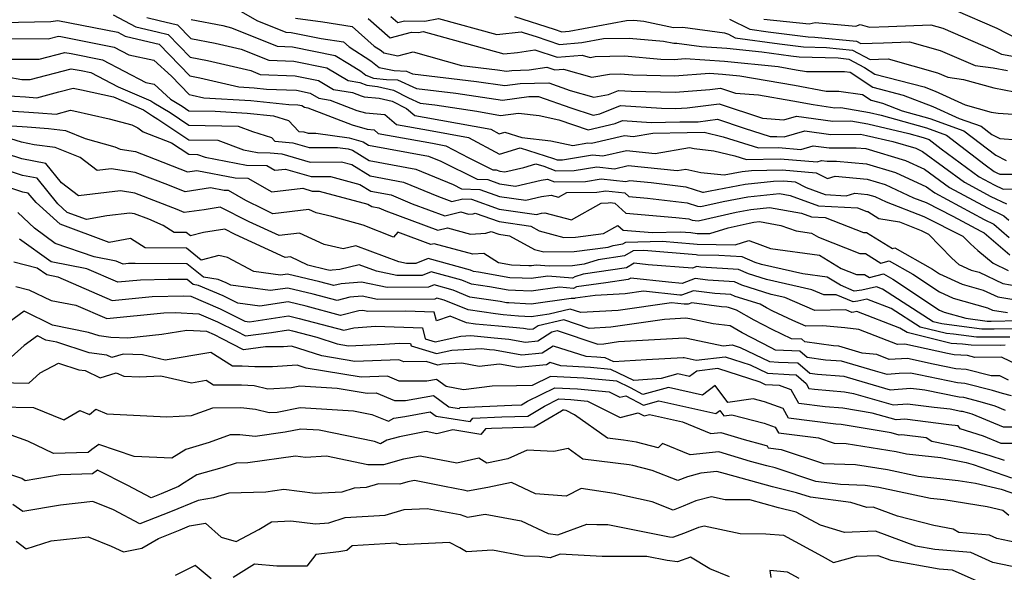
# Model space of a CAD drawing. Extents: x 2007604 to 2015806, y 2839817 to 2846625.
# Drawn here: x 2009938 to 2010140, y 2842161 to 2842274 of the extents above; entities that cross this region are included whole.
import ezdxf

# ---------------------------------------------------------------- set-up
doc = ezdxf.new("R2010")
doc.units = 0

msp = doc.modelspace()

# ---------------------------------------------------------------- linework, layer by layer
at = {"layer": 'Unknown_Line_Type', "color": 0}
for points in [[(2009957.37, 2842275.27, 1930), (2009962.06, 2842272.79, 1930), (2009966.39, 2842271.75, 1930), (2009968.7, 2842271.22, 1930), (2009973.2, 2842266.59, 1930), (2009976.76, 2842265.91, 1930), (2009985.61, 2842263.81, 1930), (2009987.55, 2842263.02, 1930), (2009994.75, 2842262.75, 1930), (2009999.52, 2842261.79, 1930), (2010002.63, 2842259.94, 1930), (2010006.55, 2842259.3, 1930), (2010008.31, 2842258.61, 1930), (2010008.91, 2842258.44, 1930), (2010012.03, 2842258.18, 1930), (2010014.67, 2842257.56, 1930), (2010017.59, 2842256.06, 1930), (2010019.35, 2842254.58, 1930), (2010021.27, 2842254.23, 1930), (2010034.93, 2842251.76, 1930), (2010036.64, 2842250.84, 1930), (2010037.78, 2842251.2, 1930), (2010041.32, 2842250.06, 1930), (2010047.28, 2842249.4, 1930), (2010051.74, 2842248.44, 1930), (2010054.86, 2842248.97, 1930), (2010055.57, 2842248.89, 1930), (2010062.41, 2842250.49, 1930), (2010064.19, 2842250.31, 1930), (2010068.2, 2842250.99, 1930), (2010075.23, 2842251.12, 1930), (2010078.71, 2842251.17, 1930), (2010082.66, 2842250.23, 1930), (2010089.87, 2842247.93, 1930), (2010094.02, 2842248.02, 1930), (2010098.57, 2842247.64, 1930), (2010101.15, 2842248.4, 1930), (2010104.38, 2842247.95, 1930), (2010109.96, 2842247.97, 1930), (2010111.96, 2842247.79, 1930), (2010120.1, 2842245.38, 1930), (2010124, 2842243.58, 1930), (2010129.14, 2842239.81, 1930), (2010136.93, 2842235.61, 1930), (2010140.25, 2842234.01, 1930), (2010141.27, 2842233.14, 1930)], [(2009964.26, 2842274.69, 1928), (2009966.83, 2842274.07, 1928), (2009970.61, 2842273.21, 1928), (2009973.31, 2842270.43, 1928), (2009978.33, 2842269.47, 1928), (2009983.64, 2842268.22, 1928), (2009989.31, 2842265.92, 1928), (2009994.49, 2842265.72, 1928), (2010001.23, 2842264.36, 1928), (2010005.61, 2842261.75, 1928), (2010008.02, 2842261.36, 1928), (2010009.46, 2842260.8, 1928), (2010011.65, 2842260.57, 1928), (2010014.91, 2842259.82, 1928), (2010018.05, 2842258.2, 1928), (2010020.45, 2842257.11, 1928), (2010023.43, 2842256.75, 1928), (2010032.02, 2842255.46, 1928), (2010036.92, 2842254.59, 1928), (2010040.62, 2842255.06, 1928), (2010044.83, 2842254.59, 1928), (2010048.89, 2842253.72, 1928), (2010054.92, 2842251.68, 1928), (2010060.47, 2842252.96, 1928), (2010062, 2842253.58, 1928), (2010067.88, 2842253.16, 1928), (2010073.74, 2842253.27, 1928), (2010077.5, 2842253.32, 1928), (2010081.46, 2842253.81, 1928), (2010086.98, 2842251.97, 1928), (2010092.28, 2842250.28, 1928), (2010093.67, 2842250.31, 1928), (2010095.18, 2842250.19, 1928), (2010099.44, 2842251.44, 1928), (2010104.78, 2842250.7, 1928), (2010110.85, 2842250.73, 1928), (2010112.06, 2842250.51, 1928), (2010117.47, 2842249.27, 1928), (2010122.2, 2842247.87, 1928), (2010123.59, 2842247.23, 1928), (2010132.19, 2842240.92, 1928), (2010137.62, 2842237.99, 1928), (2010140.84, 2842236.44, 1928)], [(2009982.73, 2842276.47, 1924), (2009986.88, 2842274.11, 1924), (2009992.82, 2842271.71, 1924), (2009993.96, 2842271.66, 1924), (2010000.09, 2842270.43, 1924), (2010004.66, 2842269.72, 1924), (2010005.85, 2842268.66, 1924), (2010010.31, 2842265.8, 1924), (2010011.97, 2842264.48, 1924), (2010015.06, 2842263.81, 1924), (2010017.63, 2842263.71, 1924), (2010018.86, 2842263.15, 1924), (2010032.01, 2842261.58, 1924), (2010037.77, 2842260.72, 1924), (2010040.98, 2842261.17, 1924), (2010046.84, 2842261.29, 1924), (2010051.21, 2842259.76, 1924), (2010056.05, 2842258.35, 1924), (2010059.06, 2842258.92, 1924), (2010061.14, 2842259.75, 1924), (2010063.74, 2842259.57, 1924), (2010072.8, 2842259.38, 1924), (2010079.88, 2842259.91, 1924), (2010082.11, 2842260.19, 1924), (2010085.15, 2842259.18, 1924), (2010089.88, 2842258.83, 1924), (2010096.97, 2842257.6, 1924), (2010101.1, 2842256.83, 1924), (2010105.58, 2842256.2, 1924), (2010106.83, 2842256.21, 1924), (2010112.66, 2842255.19, 1924), (2010115.07, 2842254.63, 1924), (2010124.39, 2842252.04, 1924), (2010128.51, 2842250.55, 1924), (2010136.46, 2842244.47, 1924), (2010138.28, 2842243.13, 1924), (2010139, 2842242.74, 1924), (2010139.43, 2842242.54, 1924), (2010148.04, 2842242.58, 1924)], [(2010014.4, 2842274.92, 1918), (2010015.82, 2842273.66, 1918), (2010017.22, 2842274.02, 1918), (2010021.38, 2842273.98, 1918), (2010024.2, 2842274.54, 1918), (2010036.16, 2842271.2, 1918), (2010041.13, 2842271.77, 1918), (2010041.76, 2842271.58, 1918), (2010044.23, 2842270.79, 1918), (2010049.02, 2842269.18, 1918), (2010053.62, 2842269.55, 1918), (2010058.04, 2842270.38, 1918), (2010063.36, 2842270.47, 1918), (2010070.37, 2842269.87, 1918), (2010072.49, 2842269.41, 1918), (2010073.14, 2842269.45, 1918), (2010078.22, 2842268.73, 1918), (2010083.38, 2842268.39, 1918), (2010090.57, 2842267.66, 1918), (2010096.55, 2842266.82, 1918), (2010098.23, 2842266.61, 1918), (2010106.26, 2842266.41, 1918), (2010108.43, 2842266.19, 1918), (2010111.69, 2842264.44, 1918), (2010113.78, 2842263.06, 1918), (2010123.91, 2842260.45, 1918), (2010126.16, 2842259.59, 1918), (2010132.33, 2842256.79, 1918), (2010137.66, 2842255.3, 1918), (2010139.08, 2842255.04, 1918), (2010144.26, 2842254.7, 1918)], [(2010039.79, 2842274.92, 1916), (2010047.94, 2842272.31, 1916), (2010049.5, 2842271.79, 1916), (2010051.01, 2842271.91, 1916), (2010062.78, 2842274.1, 1916), (2010064.32, 2842274.13, 1916), (2010066.33, 2842273.95, 1916), (2010072.45, 2842272.63, 1916), (2010074.33, 2842272.75, 1916), (2010082.94, 2842271.54, 1916), (2010083.71, 2842271.27, 1916), (2010085.11, 2842270.57, 1916), (2010094.21, 2842269.3, 1916), (2010099.16, 2842268.67, 1916), (2010103.85, 2842268.55, 1916), (2010109.22, 2842268.02, 1916), (2010112.8, 2842266.1, 1916), (2010114.56, 2842266.14, 1916), (2010116.55, 2842266.22, 1916), (2010126.65, 2842263.33, 1916), (2010128.75, 2842262.43, 1916), (2010131.99, 2842262.01, 1916), (2010138.22, 2842260.27, 1916), (2010142.49, 2842259.48, 1916)], [(2010130.27, 2842276.22, 1910), (2010138.83, 2842272.51, 1910), (2010144.96, 2842269.39, 1910)], [(2009934.57, 2842273.68, 1932), (2009944.58, 2842273.9, 1932), (2009946.03, 2842274.09, 1932), (2009958.32, 2842271.71, 1932), (2009959.87, 2842270.89, 1932), (2009965.95, 2842269.42, 1932), (2009966.79, 2842269.23, 1932), (2009973.1, 2842262.74, 1932), (2009975.19, 2842262.34, 1932), (2009983.19, 2842260.45, 1932), (2009986.31, 2842260.28, 1932), (2009988.84, 2842260.01, 1932), (2009995.01, 2842259.77, 1932), (2009997.82, 2842259.21, 1932), (2009999.64, 2842258.12, 1932), (2010001.95, 2842257.75, 1932), (2010007.39, 2842255.64, 1932), (2010009.22, 2842255.11, 1932), (2010013.18, 2842254.77, 1932), (2010015.57, 2842252.76, 1932), (2010022.11, 2842251.56, 1932), (2010030.32, 2842250.08, 1932), (2010036.74, 2842246.63, 1932), (2010040.97, 2842247.95, 1932), (2010047.83, 2842245.76, 1932), (2010048.56, 2842245.47, 1932), (2010049.68, 2842245.49, 1932), (2010055.78, 2842246.52, 1932), (2010057.94, 2842246.28, 1932), (2010062.77, 2842247.41, 1932), (2010068.7, 2842246.81, 1932), (2010075.75, 2842248.01, 1932), (2010076.67, 2842247.8, 1932), (2010080.75, 2842247.36, 1932), (2010085.03, 2842246.34, 1932), (2010087.45, 2842245.57, 1932), (2010094.37, 2842245.73, 1932), (2010101.96, 2842245.09, 1932), (2010102.86, 2842245.36, 1932), (2010103.98, 2842245.2, 1932), (2010105.93, 2842245.21, 1932), (2010112.07, 2842244.66, 1932), (2010118, 2842242.9, 1932), (2010124.42, 2842239.94, 1932), (2010126.1, 2842238.71, 1932), (2010136.25, 2842233.23, 1932), (2010138.25, 2842232.26, 1932), (2010141.39, 2842229.58, 1932)], [(2009973.41, 2842274.28, 1926), (2009979.9, 2842273.04, 1926), (2009981.66, 2842272.62, 1926), (2009991.06, 2842268.81, 1926), (2009994.22, 2842268.69, 1926), (2010002.93, 2842266.94, 1926), (2010005.91, 2842265.16, 1926), (2010008.2, 2842263.7, 1926), (2010009.23, 2842262.88, 1926), (2010010.8, 2842262.27, 1926), (2010013.52, 2842261.98, 1926), (2010015.77, 2842261.9, 1926), (2010019.66, 2842260.13, 1926), (2010027.72, 2842259.17, 1926), (2010037.35, 2842257.72, 1926), (2010042.74, 2842258.48, 1926), (2010044.74, 2842258.52, 1926), (2010051.34, 2842256.2, 1926), (2010055.95, 2842254.65, 1926), (2010057.34, 2842254.97, 1926), (2010061.57, 2842256.67, 1926), (2010069.95, 2842256.07, 1926), (2010072.91, 2842256.01, 1926), (2010075.23, 2842256.19, 1926), (2010081.79, 2842257, 1926), (2010090.71, 2842254.03, 1926), (2010095.11, 2842253.71, 1926), (2010097.73, 2842254.49, 1926), (2010105.18, 2842253.45, 1926), (2010108.84, 2842253.47, 1926), (2010112.36, 2842252.85, 1926), (2010120.79, 2842250.91, 1926), (2010123.68, 2842250.1, 1926), (2010124.96, 2842249.64, 1926), (2010127.42, 2842247.75, 1926), (2010135.24, 2842242.03, 1926), (2010138.31, 2842240.37, 1926), (2010140.13, 2842239.49, 1926), (2010145.33, 2842239.52, 1926)], [(2009994.81, 2842274.55, 1922), (2010000.4, 2842273.81, 1922), (2010006.42, 2842272.87, 1922), (2010010.98, 2842268.84, 1922), (2010012.43, 2842267.91, 1922), (2010012.96, 2842267.48, 1922), (2010015.83, 2842266.85, 1922), (2010018.96, 2842267.66, 1922), (2010028.92, 2842264.88, 1922), (2010036.3, 2842264, 1922), (2010038.18, 2842263.72, 1922), (2010039.23, 2842263.86, 1922), (2010042.78, 2842263.94, 1922), (2010046.44, 2842264.51, 1922), (2010048.05, 2842263.97, 1922), (2010049.87, 2842264.12, 1922), (2010055.69, 2842262.43, 1922), (2010059.32, 2842263.11, 1922), (2010061.46, 2842263.15, 1922), (2010064.09, 2842262.93, 1922), (2010072.68, 2842262.75, 1922), (2010079.86, 2842263.29, 1922), (2010082.49, 2842263.11, 1922), (2010086.09, 2842262.75, 1922), (2010097.28, 2842260.8, 1922), (2010103.81, 2842259.57, 1922), (2010106.36, 2842259.59, 1922), (2010111.25, 2842258.88, 1922), (2010113.01, 2842257.72, 1922), (2010115.35, 2842257.12, 1922), (2010119.42, 2842255.56, 1922), (2010125.11, 2842253.97, 1922), (2010132.06, 2842251.46, 1922), (2010138.63, 2842246.43, 1922), (2010140.77, 2842245.35, 1922)], [(2010009.77, 2842274.51, 1920), (2010014.25, 2842270.54, 1920), (2010018.65, 2842271.67, 1920), (2010020.07, 2842271.66, 1920), (2010021.03, 2842271.85, 1920), (2010037.63, 2842267.22, 1920), (2010040.4, 2842267.54, 1920), (2010043.99, 2842268.1, 1920), (2010048.53, 2842266.58, 1920), (2010053.67, 2842266.99, 1920), (2010055.33, 2842266.51, 1920), (2010056.37, 2842266.7, 1920), (2010062.41, 2842266.81, 1920), (2010069.82, 2842266.17, 1920), (2010072.56, 2842266.12, 1920), (2010074.86, 2842266.29, 1920), (2010082.94, 2842265.75, 1920), (2010093.94, 2842264.63, 1920), (2010097.6, 2842264, 1920), (2010099.73, 2842263.6, 1920), (2010107.53, 2842263.65, 1920), (2010108.71, 2842263.48, 1920), (2010113.4, 2842260.39, 1920), (2010119.63, 2842258.79, 1920), (2010125.7, 2842256.45, 1920), (2010131.13, 2842253.99, 1920), (2010135.61, 2842252.37, 1920), (2010137.8, 2842250.69, 1920), (2010139.48, 2842249.84, 1920), (2010143.09, 2842249.6, 1920)], [(2010083.92, 2842274.38, 1914), (2010088.13, 2842272.3, 1914), (2010091.88, 2842271.78, 1914), (2010100.08, 2842270.73, 1914), (2010101.44, 2842270.69, 1914), (2010110, 2842269.86, 1914), (2010110.88, 2842269.38, 1914), (2010115.59, 2842269.49, 1914), (2010120.92, 2842269.71, 1914), (2010127.22, 2842267.91, 1914), (2010134.36, 2842264.85, 1914), (2010138.09, 2842264.36, 1914), (2010141.02, 2842263.8, 1914)], [(2010091, 2842274.38, 1912), (2010100.33, 2842273.44, 1912), (2010101.54, 2842273.66, 1912), (2010109.88, 2842272.96, 1912), (2010110.74, 2842273.26, 1912), (2010112.71, 2842272.76, 1912), (2010116.62, 2842272.85, 1912), (2010125.3, 2842273.2, 1912), (2010127.78, 2842272.49, 1912), (2010133.94, 2842269.85, 1912), (2010137.99, 2842268.09, 1912), (2010139.79, 2842267.18, 1912), (2010145.91, 2842266.07, 1912)], [(2009934.6, 2842270.39, 1934), (2009943.99, 2842270.32, 1934), (2009946.12, 2842270.89, 1934), (2009946.63, 2842270.79, 1934), (2009957.57, 2842268.63, 1934), (2009960.58, 2842267.07, 1934), (2009965.73, 2842265.98, 1934), (2009969.35, 2842262.65, 1934), (2009972.99, 2842258.89, 1934), (2009973.62, 2842258.78, 1934), (2009976, 2842258.21, 1934), (2009985.61, 2842257.69, 1934), (2009993.44, 2842256.87, 1934), (2009995.28, 2842256.8, 1934), (2009996.11, 2842256.63, 1934), (2009996.66, 2842256.31, 1934), (2009997.35, 2842256.2, 1934), (2010006.46, 2842252.67, 1934), (2010009.53, 2842251.77, 1934), (2010010.94, 2842251.65, 1934), (2010011.8, 2842250.93, 1934), (2010022.95, 2842248.89, 1934), (2010025.71, 2842248.39, 1934), (2010030.4, 2842245.88, 1934), (2010035.32, 2842243.46, 1934), (2010036.01, 2842243.44, 1934), (2010036.77, 2842243.17, 1934), (2010037.79, 2842243.02, 1934), (2010041.72, 2842243.94, 1934), (2010044.16, 2842244.7, 1934), (2010045.84, 2842244.17, 1934), (2010048.27, 2842243.23, 1934), (2010052.02, 2842243.28, 1934), (2010056.7, 2842244.06, 1934), (2010060.31, 2842243.67, 1934), (2010063.13, 2842244.33, 1934), (2010073.21, 2842243.31, 1934), (2010075, 2842243.61, 1934), (2010078.05, 2842242.92, 1934), (2010082.85, 2842242.4, 1934), (2010086.53, 2842243.09, 1934), (2010088.46, 2842243.29, 1934), (2010094.73, 2842243.44, 1934), (2010101.76, 2842242.85, 1934), (2010104.05, 2842241.66, 1934), (2010105.65, 2842242.11, 1934), (2010112.19, 2842241.52, 1934), (2010115.9, 2842240.42, 1934), (2010121.74, 2842237.72, 1934), (2010124.35, 2842236.7, 1934), (2010129.8, 2842233.96, 1934), (2010135.56, 2842230.85, 1934), (2010136.26, 2842230.52, 1934), (2010141.52, 2842226.01, 1934)], [(2009936.62, 2842266.17, 1936), (2009942.17, 2842266.14, 1936), (2009947.44, 2842267.54, 1936), (2009948.72, 2842267.3, 1936), (2009955.19, 2842266.02, 1936), (2009964.08, 2842261.4, 1936), (2009965.81, 2842261.03, 1936), (2009969.17, 2842257.94, 1936), (2009971.53, 2842256.5, 1936), (2009972.94, 2842255.55, 1936), (2009978.33, 2842255.46, 1936), (2009984.92, 2842255.1, 1936), (2009990.28, 2842254.54, 1936), (2009993.39, 2842253.54, 1936), (2009995.53, 2842251.33, 1936), (2009996.51, 2842251.24, 1936), (2009997.41, 2842250.97, 1936), (2009998.96, 2842250.99, 1936), (2010005.86, 2842250.04, 1936), (2010008.71, 2842249.17, 1936), (2010009.78, 2842248.52, 1936), (2010022.12, 2842246.23, 1936), (2010024.63, 2842245.19, 1936), (2010032.13, 2842241.51, 1936), (2010034.33, 2842241.43, 1936), (2010036.74, 2842240.58, 1936), (2010039.97, 2842240.11, 1936), (2010045.24, 2842241.35, 1936), (2010046.57, 2842241.52, 1936), (2010047.98, 2842240.98, 1936), (2010054.36, 2842241.06, 1936), (2010057.62, 2842241.61, 1936), (2010062.68, 2842241.06, 1936), (2010063.49, 2842241.25, 1936), (2010067.86, 2842240.81, 1936), (2010074.95, 2842239.94, 1936), (2010078.41, 2842238.87, 1936), (2010078.62, 2842238.84, 1936), (2010079.96, 2842239.14, 1936), (2010087.13, 2842240.49, 1936), (2010092.98, 2842241.1, 1936), (2010095.08, 2842241.15, 1936), (2010097.44, 2842240.95, 1936), (2010099.69, 2842239.79, 1936), (2010103.59, 2842238.36, 1936), (2010107.89, 2842238.12, 1936), (2010109.69, 2842238.62, 1936), (2010112.31, 2842238.38, 1936), (2010113.8, 2842237.94, 1936), (2010116.14, 2842236.86, 1936), (2010123.84, 2842233.85, 1936), (2010131.89, 2842229.79, 1936), (2010133.41, 2842228.22, 1936), (2010134.92, 2842226.91, 1936), (2010138.1, 2842224.26, 1936), (2010141.15, 2842222.8, 1936)], [(2009935.56, 2842262.56, 1938), (2009938.63, 2842261.96, 1938), (2009940.34, 2842261.95, 1938), (2009948.77, 2842264.19, 1938), (2009950.81, 2842263.8, 1938), (2009952.8, 2842263.41, 1938), (2009958.42, 2842260.49, 1938), (2009965.11, 2842257.62, 1938), (2009965.72, 2842257.22, 1938), (2009969.05, 2842255.18, 1938), (2009972.93, 2842252.58, 1938), (2009983.02, 2842252.41, 1938), (2009986, 2842251.32, 1938), (2009989.9, 2842250.06, 1938), (2009990.6, 2842249.33, 1938), (2009994.27, 2842248.99, 1938), (2009997.62, 2842248, 1938), (2010003.43, 2842248.05, 1938), (2010005.6, 2842247.75, 1938), (2010006.5, 2842247.48, 1938), (2010009.95, 2842245.36, 1938), (2010019.56, 2842243.58, 1938), (2010027.16, 2842240.43, 1938), (2010028.93, 2842239.56, 1938), (2010032.64, 2842239.43, 1938), (2010036.7, 2842237.98, 1938), (2010042.15, 2842237.2, 1938), (2010045.3, 2842237.94, 1938), (2010047.3, 2842238.21, 1938), (2010048.85, 2842237.8, 1938), (2010050.57, 2842238.77, 1938), (2010056.69, 2842238.85, 1938), (2010058.54, 2842239.16, 1938), (2010062.42, 2842238.74, 1938), (2010063.28, 2842237.95, 1938), (2010067.09, 2842237.64, 1938), (2010075.27, 2842236.64, 1938), (2010077.34, 2842236, 1938), (2010078.07, 2842235.91, 1938), (2010082.65, 2842236.93, 1938), (2010087.73, 2842237.89, 1938), (2010094.24, 2842238.56, 1938), (2010096.42, 2842238.18, 1938), (2010102.19, 2842236.07, 1938), (2010110.21, 2842235.62, 1938), (2010112.16, 2842234.86, 1938), (2010112.32, 2842234.86, 1938), (2010114.64, 2842233.42, 1938), (2010118.82, 2842232.76, 1938), (2010123.33, 2842231, 1938), (2010124.81, 2842230.26, 1938), (2010129.57, 2842225.3, 1938), (2010131.06, 2842224.01, 1938), (2010133.59, 2842222.87, 1938), (2010135.2, 2842222.41, 1938), (2010140.08, 2842220.08, 1938), (2010143.21, 2842219.56, 1938)], [(2009934.85, 2842258.68, 1940), (2009939.34, 2842258.4, 1940), (2009941.67, 2842258.22, 1940), (2009946.19, 2842259.44, 1940), (2009949.16, 2842260.23, 1940), (2009950.87, 2842259.85, 1940), (2009957.45, 2842258.41, 1940), (2009963.63, 2842255.75, 1940), (2009965.45, 2842254.54, 1940), (2009966.57, 2842253.85, 1940), (2009972.91, 2842249.61, 1940), (2009978.84, 2842249.51, 1940), (2009984.16, 2842247.57, 1940), (2009987.03, 2842247.02, 1940), (2009989.58, 2842246.96, 1940), (2009992.02, 2842246.73, 1940), (2009997.84, 2842245.03, 1940), (2010004.25, 2842245.08, 1940), (2010006.37, 2842244.51, 1940), (2010010.12, 2842242.21, 1940), (2010017.01, 2842240.93, 1940), (2010024.21, 2842237.95, 1940), (2010026.94, 2842236.93, 1940), (2010029.18, 2842237.49, 1940), (2010030.95, 2842237.42, 1940), (2010036.66, 2842235.39, 1940), (2010044.32, 2842234.3, 1940), (2010045.36, 2842234.54, 1940), (2010046.02, 2842234.62, 1940), (2010051.51, 2842233.19, 1940), (2010057.58, 2842236.62, 1940), (2010059.03, 2842236.64, 1940), (2010059.46, 2842236.71, 1940), (2010060.38, 2842236.61, 1940), (2010062.68, 2842234.52, 1940), (2010072.9, 2842233.67, 1940), (2010075.58, 2842233.35, 1940), (2010076.26, 2842233.14, 1940), (2010077.51, 2842232.97, 1940), (2010085.33, 2842234.72, 1940), (2010088.33, 2842235.29, 1940), (2010092.17, 2842235.69, 1940), (2010098.76, 2842234.52, 1940), (2010100.79, 2842233.78, 1940), (2010103.6, 2842233.63, 1940), (2010111.44, 2842230.56, 1940), (2010112.1, 2842230.55, 1940), (2010117.38, 2842227.29, 1940), (2010117.91, 2842227.42, 1940), (2010125.65, 2842223.03, 1940), (2010127.06, 2842222.11, 1940), (2010131.73, 2842219.99, 1940), (2010136.06, 2842218.77, 1940), (2010139.02, 2842217.35, 1940), (2010144.36, 2842216.47, 1940)], [(2009932.51, 2842255.76, 1942), (2009939.01, 2842255.36, 1942), (2009942.06, 2842255.12, 1942), (2009945.7, 2842254.89, 1942), (2009948.64, 2842255.67, 1942), (2009949.3, 2842255.52, 1942), (2009956.58, 2842253.93, 1942), (2009961.2, 2842252.65, 1942), (2009962.41, 2842252.05, 1942), (2009963.55, 2842251.27, 1942), (2009969.37, 2842249, 1942), (2009972.9, 2842246.64, 1942), (2009974.67, 2842246.61, 1942), (2009976.25, 2842246.03, 1942), (2009984.75, 2842244.43, 1942), (2009988.92, 2842244.32, 1942), (2009990.59, 2842243.36, 1942), (2009992.75, 2842243.61, 1942), (2009998.05, 2842242.05, 1942), (2010001.97, 2842242.09, 1942), (2010008.03, 2842240.44, 1942), (2010010.3, 2842239.06, 1942), (2010014.45, 2842238.29, 1942), (2010018.8, 2842236.48, 1942), (2010025.5, 2842233.98, 1942), (2010028.75, 2842234.8, 1942), (2010030.31, 2842234.37, 1942), (2010031.33, 2842234.44, 1942), (2010031.69, 2842234.55, 1942), (2010036.63, 2842232.8, 1942), (2010043.14, 2842231.87, 1942), (2010044.88, 2842230.91, 1942), (2010049.92, 2842229.58, 1942), (2010052.32, 2842229.62, 1942), (2010058.05, 2842230.36, 1942), (2010061.03, 2842232.03, 1942), (2010062.08, 2842231.08, 1942), (2010068.15, 2842230.58, 1942), (2010073.84, 2842230.74, 1942), (2010076.02, 2842230.56, 1942), (2010077.27, 2842230.39, 1942), (2010079.89, 2842230.35, 1942), (2010083.66, 2842231.54, 1942), (2010088.01, 2842232.51, 1942), (2010088.93, 2842232.68, 1942), (2010090.1, 2842232.81, 1942), (2010094.49, 2842232.03, 1942), (2010097.62, 2842230.9, 1942), (2010100.77, 2842230.46, 1942), (2010102.2, 2842229.6, 1942), (2010110.73, 2842226.27, 1942), (2010111.89, 2842226.25, 1942), (2010115.02, 2842224.31, 1942), (2010116.73, 2842224.75, 1942), (2010121.58, 2842222, 1942), (2010127.07, 2842218.38, 1942), (2010129.88, 2842217.11, 1942), (2010136.92, 2842215.13, 1942), (2010137.95, 2842214.63, 1942), (2010141.05, 2842214.12, 1942)], [(2009936.52, 2842252.45, 1944), (2009938.68, 2842252.32, 1944), (2009939.69, 2842252.24, 1944), (2009944.09, 2842251.95, 1944), (2009947.55, 2842251.52, 1944), (2009951.63, 2842249.86, 1944), (2009957.73, 2842248.17, 1944), (2009958.79, 2842247.65, 1944), (2009961.98, 2842247.17, 1944), (2009964.41, 2842246.23, 1944), (2009972.62, 2842243.03, 1944), (2009974.53, 2842243.33, 1944), (2009982.46, 2842241.83, 1944), (2009985, 2842241.76, 1944), (2009989.93, 2842238.91, 1944), (2009996.33, 2842239.65, 1944), (2009998.27, 2842239.08, 1944), (2009999.7, 2842239.09, 1944), (2010009.69, 2842236.38, 1944), (2010010.47, 2842235.91, 1944), (2010011.9, 2842235.64, 1944), (2010013.4, 2842235.02, 1944), (2010024.05, 2842231.03, 1944), (2010026.03, 2842231.53, 1944), (2010030.77, 2842230.24, 1944), (2010033.87, 2842230.45, 1944), (2010034.97, 2842230.79, 1944), (2010036.59, 2842230.21, 1944), (2010038.73, 2842229.9, 1944), (2010043.88, 2842227.08, 1944), (2010045.78, 2842226.58, 1944), (2010052.02, 2842226.68, 1944), (2010058.99, 2842227.58, 1944), (2010060.05, 2842227.92, 1944), (2010062.03, 2842228.22, 1944), (2010062.68, 2842228.59, 1944), (2010070.11, 2842228.8, 1944), (2010076.57, 2842228.26, 1944), (2010077.32, 2842228.16, 1944), (2010085.1, 2842228.04, 1944), (2010087.91, 2842228.92, 1944), (2010089.62, 2842228.31, 1944), (2010092.38, 2842227.31, 1944), (2010102.39, 2842225.93, 1944), (2010106.9, 2842223.19, 1944), (2010110.02, 2842221.97, 1944), (2010111.67, 2842221.94, 1944), (2010112.66, 2842221.33, 1944), (2010115.56, 2842222.07, 1944), (2010117.5, 2842220.97, 1944), (2010127.08, 2842214.66, 1944), (2010128.03, 2842214.23, 1944), (2010132.47, 2842212.98, 1944), (2010136.88, 2842212.4, 1944), (2010137.67, 2842212.39, 1944), (2010143.39, 2842212.48, 1944)], [(2010142.45, 2842210.79, 1946), (2010138.3, 2842210.73, 1946), (2010135.78, 2842210.75, 1946), (2010128.03, 2842211.77, 1946), (2010127.56, 2842211.8, 1946), (2010125.77, 2842212.23, 1946), (2010115.36, 2842218.96, 1946), (2010114.11, 2842219.44, 1946), (2010111.12, 2842218.73, 1946), (2010109.52, 2842218.56, 1946), (2010106.76, 2842219.73, 1946), (2010104.01, 2842221.4, 1946), (2010099.01, 2842222.08, 1946), (2010090.51, 2842224.01, 1946), (2010089.23, 2842224.41, 1946), (2010086.56, 2842225.56, 1946), (2010081.73, 2842225.86, 1946), (2010077.36, 2842225.93, 1946), (2010077.11, 2842225.96, 1946), (2010066.38, 2842226.86, 1946), (2010064.17, 2842226.79, 1946), (2010062.39, 2842225.78, 1946), (2010056.98, 2842224.98, 1946), (2010054.07, 2842224.05, 1946), (2010051.71, 2842223.74, 1946), (2010046.89, 2842223.66, 1946), (2010044.22, 2842223.86, 1946), (2010043.26, 2842223.73, 1946), (2010042.73, 2842223.76, 1946), (2010039.16, 2842223.85, 1946), (2010036.51, 2842224.32, 1946), (2010033.51, 2842226.26, 1946), (2010031.23, 2842226.1, 1946), (2010023.3, 2842228.26, 1946), (2010022.61, 2842228.09, 1946), (2010015.8, 2842230.63, 1946), (2010014.96, 2842229.62, 1946), (2010008.74, 2842232.07, 1946), (2010002.29, 2842233.87, 1946), (2009999.07, 2842234.6, 1946), (2009997.58, 2842235.3, 1946), (2009990.19, 2842234.43, 1946), (2009988.22, 2842235.34, 1946), (2009984.63, 2842237.15, 1946), (2009981.08, 2842239.2, 1946), (2009980.18, 2842239.23, 1946), (2009977.38, 2842239.76, 1946), (2009972.15, 2842238.95, 1946), (2009968.57, 2842240.34, 1946), (2009961.92, 2842242.92, 1946), (2009956.97, 2842243.66, 1946), (2009954.07, 2842243.33, 1946), (2009950.62, 2842245.97, 1946), (2009945.49, 2842248.05, 1946), (2009941.15, 2842248.59, 1946), (2009938.56, 2842249.09, 1946), (2009936.35, 2842249.81, 1946)], [(2010141.51, 2842209.11, 1948), (2010138.93, 2842209.07, 1948), (2010134.68, 2842209.1, 1948), (2010129.92, 2842209.72, 1948), (2010128.49, 2842209.81, 1948), (2010123.09, 2842211.12, 1948), (2010117.15, 2842214.96, 1948), (2010112.11, 2842216.9, 1948), (2010110.28, 2842216.46, 1948), (2010109.31, 2842216.36, 1948), (2010105.86, 2842217.81, 1948), (2010103.3, 2842217.75, 1948), (2010100.85, 2842218.83, 1948), (2010091.52, 2842220.94, 1948), (2010087.85, 2842222.09, 1948), (2010085.77, 2842222.99, 1948), (2010078.08, 2842223.46, 1948), (2010077.23, 2842223.58, 1948), (2010076.35, 2842223.26, 1948), (2010067.22, 2842223.96, 1948), (2010064.38, 2842224.27, 1948), (2010062.76, 2842223.34, 1948), (2010053.91, 2842222.03, 1948), (2010052.15, 2842221.47, 1948), (2010051.67, 2842221.21, 1948), (2010046.62, 2842221.59, 1948), (2010043.24, 2842221.12, 1948), (2010041.37, 2842221.22, 1948), (2010038.82, 2842221.29, 1948), (2010032.41, 2842222.42, 1948), (2010031.35, 2842222.58, 1948), (2010030.76, 2842222.82, 1948), (2010022.09, 2842225.24, 1948), (2010019.53, 2842224.2, 1948), (2010017.59, 2842224.18, 1948), (2010016.04, 2842224.52, 1948), (2010007.18, 2842227.83, 1948), (2010004.62, 2842227.19, 1948), (2010000.67, 2842228.09, 1948), (2009995.67, 2842230.43, 1948), (2009991.46, 2842229.94, 1948), (2009985.33, 2842232.75, 1948), (2009979.36, 2842235.75, 1948), (2009976.08, 2842235.24, 1948), (2009971.94, 2842234.71, 1948), (2009970.49, 2842235.32, 1948), (2009961.85, 2842238.66, 1948), (2009958.88, 2842239.11, 1948), (2009950.24, 2842238.13, 1948), (2009946.75, 2842240.79, 1948), (2009943.53, 2842244.75, 1948), (2009938.65, 2842245.68, 1948), (2009932.06, 2842247.84, 1948)], [(2010140.56, 2842207.42, 1950), (2010139.56, 2842207.4, 1950), (2010133.59, 2842207.44, 1950), (2010131.82, 2842207.68, 1950), (2010129.43, 2842207.82, 1950), (2010120.41, 2842210.02, 1950), (2010118.94, 2842210.97, 1950), (2010110.12, 2842214.35, 1950), (2010109.45, 2842214.2, 1950), (2010109.09, 2842214.16, 1950), (2010107.84, 2842214.69, 1950), (2010101.44, 2842214.53, 1950), (2010095.33, 2842217.24, 1950), (2010092.53, 2842217.88, 1950), (2010086.47, 2842219.78, 1950), (2010084.99, 2842220.42, 1950), (2010079.5, 2842220.76, 1950), (2010076.9, 2842221.1, 1950), (2010074.24, 2842220.14, 1950), (2010071.43, 2842220.35, 1950), (2010063.65, 2842221.2, 1950), (2010063.12, 2842220.9, 1950), (2010058.52, 2842220.22, 1950), (2010052.5, 2842219.43, 1950), (2010051.89, 2842219.11, 1950), (2010049.02, 2842219.32, 1950), (2010043.23, 2842218.51, 1950), (2010040, 2842218.69, 1950), (2010038.47, 2842218.73, 1950), (2010034.64, 2842219.41, 1950), (2010030.99, 2842219.95, 1950), (2010028.96, 2842220.77, 1950), (2010022.68, 2842222.53, 1950), (2010020.82, 2842221.77, 1950), (2010015.61, 2842221.72, 1950), (2010011.43, 2842222.63, 1950), (2010007.86, 2842223.96, 1950), (2010003.94, 2842222.97, 1950), (2010002.35, 2842222.84, 1950), (2010001.96, 2842222.75, 1950), (2010001.25, 2842222.94, 1950), (2009997.37, 2842223.88, 1950), (2009993.77, 2842225.57, 1950), (2009992.72, 2842225.44, 1950), (2009982.44, 2842230.15, 1950), (2009980.3, 2842231.23, 1950), (2009975.89, 2842230.55, 1950), (2009973.24, 2842229.87, 1950), (2009972.36, 2842230.57, 1950), (2009969.92, 2842230.59, 1950), (2009967.65, 2842232.04, 1950), (2009964.7, 2842233.28, 1950), (2009961.78, 2842234.41, 1950), (2009960.78, 2842234.56, 1950), (2009956.1, 2842234.03, 1950), (2009951.92, 2842233.23, 1950), (2009947.95, 2842234.71, 1950), (2009946, 2842236.46, 1950), (2009941.74, 2842241.7, 1950), (2009938.74, 2842242.27, 1950), (2009927.77, 2842245.87, 1950)], [(2010145.23, 2842202.36, 1952), (2010139.83, 2842204.96, 1952), (2010134.31, 2842204.92, 1952), (2010132.83, 2842205.3, 1952), (2010130.11, 2842205.44, 1952), (2010128.68, 2842205.74, 1952), (2010119.92, 2842207.66, 1952), (2010118.42, 2842207.58, 1952), (2010110.53, 2842210.69, 1952), (2010107.65, 2842210.98, 1952), (2010103.11, 2842211.4, 1952), (2010099.59, 2842211.32, 1952), (2010096.97, 2842212.48, 1952), (2010092.85, 2842214.41, 1952), (2010091.53, 2842215.11, 1952), (2010090.22, 2842215.85, 1952), (2010085.09, 2842217.46, 1952), (2010084.2, 2842217.85, 1952), (2010080.91, 2842218.05, 1952), (2010076.56, 2842218.62, 1952), (2010074.07, 2842217.72, 1952), (2010073.77, 2842217.72, 1952), (2010066.28, 2842218.5, 1952), (2010062.53, 2842217.96, 1952), (2010056.38, 2842217.62, 1952), (2010052.26, 2842217.08, 1952), (2010052.11, 2842217, 1952), (2010051.42, 2842217.05, 1952), (2010043.21, 2842215.89, 1952), (2010038.64, 2842216.15, 1952), (2010038.13, 2842216.17, 1952), (2010036.86, 2842216.39, 1952), (2010030.63, 2842217.32, 1952), (2010027.16, 2842218.73, 1952), (2010023.27, 2842219.81, 1952), (2010022.12, 2842219.34, 1952), (2010013.62, 2842219.26, 1952), (2010008.36, 2842220.4, 1952), (2010004.18, 2842220.06, 1952), (2010002.66, 2842219.69, 1952), (2009999.83, 2842220.43, 1952), (2009993.18, 2842222.04, 1952), (2009991.72, 2842221.83, 1952), (2009986.28, 2842222.57, 1952), (2009980.83, 2842225.42, 1952), (2009979.07, 2842225.82, 1952), (2009975.47, 2842224.9, 1952), (2009972.42, 2842227.35, 1952), (2009963.95, 2842227.41, 1952), (2009960.95, 2842229.33, 1952), (2009956.58, 2842228.49, 1952), (2009946.49, 2842232.26, 1952), (2009941.54, 2842236.7, 1952), (2009939.95, 2842238.65, 1952), (2009938.83, 2842238.87, 1952), (2009932.5, 2842240.94, 1952)], [(2010141.26, 2842200.28, 1954), (2010139.48, 2842201.14, 1954), (2010137.65, 2842201.13, 1954), (2010132.54, 2842202.46, 1954), (2010130.44, 2842202.57, 1954), (2010125.76, 2842203.54, 1954), (2010120.51, 2842204.68, 1954), (2010116.76, 2842204.5, 1954), (2010114.21, 2842205.51, 1954), (2010111.17, 2842205.82, 1954), (2010106.38, 2842207.21, 1954), (2010105.29, 2842207.29, 1954), (2010099.4, 2842208.11, 1954), (2010098.77, 2842208.66, 1954), (2010096.69, 2842208.75, 1954), (2010092.67, 2842210.64, 1954), (2010089.03, 2842212.55, 1954), (2010085.41, 2842214.61, 1954), (2010083.71, 2842215.15, 1954), (2010083.42, 2842215.27, 1954), (2010082.33, 2842215.34, 1954), (2010076.23, 2842216.15, 1954), (2010075.45, 2842215.86, 1954), (2010074.61, 2842215.87, 1954), (2010072.02, 2842216.14, 1954), (2010061.06, 2842214.55, 1954), (2010053.38, 2842214.13, 1954), (2010051.25, 2842214.84, 1954), (2010046.89, 2842213.81, 1954), (2010043.19, 2842213.28, 1954), (2010040.64, 2842213.43, 1954), (2010037.48, 2842213.7, 1954), (2010035.88, 2842213.85, 1954), (2010030.27, 2842214.69, 1954), (2010025.36, 2842216.68, 1954), (2010023.86, 2842217.1, 1954), (2010023.42, 2842216.92, 1954), (2010011.64, 2842216.8, 1954), (2010008.5, 2842217.48, 1954), (2010006, 2842217.28, 1954), (2010003.35, 2842216.62, 1954), (2009998.42, 2842217.92, 1954), (2009993.24, 2842219.18, 1954), (2009989.61, 2842218.64, 1954), (2009981.53, 2842219.74, 1954), (2009980.57, 2842220.22, 1954), (2009978.96, 2842220.91, 1954), (2009975.89, 2842221.39, 1954), (2009972.49, 2842224.12, 1954), (2009961.88, 2842224.2, 1954), (2009960.55, 2842224.18, 1954), (2009959.46, 2842224.07, 1954), (2009957.98, 2842224.71, 1954), (2009953.48, 2842225.59, 1954), (2009945.44, 2842228.29, 1954), (2009941.19, 2842231.47, 1954), (2009937.8, 2842234.71, 1954)], [(2010141.82, 2842197.06, 1956), (2010140.01, 2842197.52, 1956), (2010137.98, 2842198.12, 1956), (2010132.27, 2842199.61, 1956), (2010130.77, 2842199.69, 1956), (2010122.84, 2842201.33, 1956), (2010121.1, 2842201.71, 1956), (2010118.75, 2842201.6, 1956), (2010116.29, 2842201.41, 1956), (2010113.91, 2842202.1, 1956), (2010106.91, 2842204.13, 1956), (2010103.65, 2842204.38, 1956), (2010099.91, 2842204.9, 1956), (2010098.38, 2842206.24, 1956), (2010093.36, 2842206.45, 1956), (2010092.48, 2842206.87, 1956), (2010086.53, 2842210, 1956), (2010084.06, 2842211.41, 1956), (2010080.6, 2842211.82, 1956), (2010075.77, 2842212.86, 1956), (2010074.95, 2842213, 1956), (2010070.61, 2842212.74, 1956), (2010059.59, 2842211.14, 1956), (2010055.14, 2842210.9, 1956), (2010049.89, 2842212.64, 1956), (2010044.63, 2842211.4, 1956), (2010043.65, 2842210.76, 1956), (2010042.79, 2842210.68, 1956), (2010041.63, 2842210.89, 1956), (2010036.53, 2842211.33, 1956), (2010031.77, 2842211.78, 1956), (2010029.91, 2842212.05, 1956), (2010026.6, 2842213.4, 1956), (2010023.76, 2842212.41, 1956), (2010023.31, 2842214.2, 1956), (2010017.42, 2842214.42, 1956), (2010009.65, 2842214.34, 1956), (2010008.64, 2842214.56, 1956), (2010007.82, 2842214.5, 1956), (2010004.04, 2842213.56, 1956), (2009997, 2842215.42, 1956), (2009993.29, 2842216.31, 1956), (2009987.49, 2842215.46, 1956), (2009982.97, 2842216.07, 1956), (2009979.97, 2842217.55, 1956), (2009974.93, 2842219.72, 1956), (2009973.8, 2842219.9, 1956), (2009972.55, 2842220.9, 1956), (2009968.66, 2842220.93, 1956), (2009962.97, 2842220.82, 1956), (2009958.33, 2842220.36, 1956), (2009951.99, 2842223.09, 1956), (2009944.65, 2842224.54, 1956), (2009938.12, 2842229.18, 1956)], [(2009936.96, 2842224.52, 1958), (2009941.79, 2842223.33, 1958), (2009943.77, 2842221.92, 1958), (2009946, 2842221.48, 1958), (2009957.2, 2842216.64, 1958), (2009965.38, 2842217.47, 1958), (2009971.85, 2842217.59, 1958), (2009973.29, 2842217.5, 1958), (2009979.37, 2842214.88, 1958), (2009984.42, 2842212.4, 1958), (2009985.38, 2842212.27, 1958), (2009993.35, 2842213.45, 1958), (2009995.59, 2842212.91, 1958), (2010004.73, 2842210.5, 1958), (2010006.81, 2842211.01, 1958), (2010011.27, 2842211.35, 1958), (2010020.87, 2842211, 1958), (2010021.43, 2842208.75, 1958), (2010023.51, 2842208.14, 1958), (2010028.78, 2842209.3, 1958), (2010030.83, 2842209.4, 1958), (2010035.58, 2842208.96, 1958), (2010038.65, 2842208.69, 1958), (2010042.04, 2842208.08, 1958), (2010044.55, 2842208.31, 1958), (2010047.43, 2842210.18, 1958), (2010048.53, 2842210.44, 1958), (2010056.89, 2842207.67, 1958), (2010058.12, 2842207.73, 1958), (2010061.15, 2842208.18, 1958), (2010074.7, 2842208.97, 1958), (2010075.2, 2842208.89, 1958), (2010082.64, 2842207.29, 1958), (2010084.5, 2842207.51, 1958), (2010086.11, 2842206.98, 1958), (2010092.14, 2842204.09, 1958), (2010094.02, 2842203.98, 1958), (2010097.99, 2842203.81, 1958), (2010100.42, 2842201.69, 1958), (2010102.01, 2842201.47, 1958), (2010107.43, 2842201.05, 1958), (2010109.94, 2842200.32, 1958), (2010116.91, 2842198.31, 1958), (2010121.1, 2842198.63, 1958), (2010122.93, 2842198.4, 1958), (2010124.03, 2842198.27, 1958), (2010131.1, 2842196.81, 1958), (2010131.98, 2842196.76, 1958), (2010135.36, 2842195.88, 1958), (2010138.41, 2842194.98, 1958), (2010140.52, 2842194.09, 1958)], [(2009937.36, 2842219.49, 1960), (2009940.02, 2842218.82, 1960), (2009944.64, 2842216.59, 1960), (2009949.71, 2842215.67, 1960), (2009956.06, 2842212.93, 1960), (2009967.8, 2842214.11, 1960), (2009970.1, 2842214.16, 1960), (2009974.94, 2842213.87, 1960), (2009978.77, 2842212.22, 1960), (2009982.68, 2842210.29, 1960), (2009984.52, 2842209.33, 1960), (2009989.87, 2842210.06, 1960), (2009993.41, 2842210.58, 1960), (2009994.17, 2842210.4, 1960), (2009999.22, 2842209.07, 1960), (2010003.4, 2842207.73, 1960), (2010005.72, 2842207.34, 1960), (2010013.07, 2842207.64, 1960), (2010016.21, 2842207.88, 1960), (2010018.42, 2842207.8, 1960), (2010018.55, 2842207.28, 1960), (2010023.77, 2842205.74, 1960), (2010026.89, 2842206.43, 1960), (2010033.02, 2842206.73, 1960), (2010034.63, 2842206.58, 1960), (2010035.67, 2842206.49, 1960), (2010041.29, 2842205.48, 1960), (2010045.44, 2842205.86, 1960), (2010047.72, 2842207.33, 1960), (2010054.41, 2842205.19, 1960), (2010056.73, 2842205.08, 1960), (2010058.33, 2842204.92, 1960), (2010060.14, 2842204.06, 1960), (2010066.89, 2842204.49, 1960), (2010074.46, 2842204.94, 1960), (2010074.62, 2842204.91, 1960), (2010077.09, 2842204.38, 1960), (2010083.03, 2842205.08, 1960), (2010088.17, 2842203.41, 1960), (2010091.74, 2842201.69, 1960), (2010096.22, 2842201.44, 1960), (2010097.6, 2842201.39, 1960), (2010099.68, 2842199.58, 1960), (2010100.26, 2842198.53, 1960), (2010101.38, 2842198.39, 1960), (2010107.57, 2842197.85, 1960), (2010109.42, 2842197.55, 1960), (2010117.52, 2842195.2, 1960), (2010120.51, 2842195.43, 1960), (2010125.97, 2842194.74, 1960), (2010129.25, 2842194.38, 1960), (2010131.43, 2842193.93, 1960), (2010131.7, 2842193.92, 1960), (2010132.74, 2842193.65, 1960), (2010133.68, 2842193.37, 1960), (2010140.11, 2842190.66, 1960), (2010143.11, 2842190.67, 1960)], [(2010144.72, 2842187.24, 1962), (2010139.7, 2842187.23, 1962), (2010136.13, 2842188.74, 1962), (2010131.34, 2842190.26, 1962), (2010130.87, 2842190.89, 1962), (2010129.01, 2842191.09, 1962), (2010119.93, 2842192.24, 1962), (2010118.14, 2842192.1, 1962), (2010113.27, 2842193.51, 1962), (2010107.22, 2842194.5, 1962), (2010103.59, 2842194.82, 1962), (2010098.17, 2842195.49, 1962), (2010096.62, 2842198.29, 1962), (2010094.21, 2842199.14, 1962), (2010091.34, 2842199.3, 1962), (2010090.23, 2842199.83, 1962), (2010081.56, 2842202.65, 1962), (2010077.2, 2842202.14, 1962), (2010075.71, 2842201.02, 1962), (2010073.36, 2842201.54, 1962), (2010069.88, 2842200.57, 1962), (2010064.3, 2842200.21, 1962), (2010059.56, 2842202.48, 1962), (2010055.39, 2842202.88, 1962), (2010049.33, 2842203.18, 1962), (2010047.1, 2842203.9, 1962), (2010046.34, 2842203.41, 1962), (2010040.53, 2842202.89, 1962), (2010036.68, 2842203.58, 1962), (2010032.56, 2842203.05, 1962), (2010028.96, 2842203.76, 1962), (2010025, 2842203.56, 1962), (2010024.03, 2842203.35, 1962), (2010021.62, 2842204.06, 1962), (2010017.03, 2842204.05, 1962), (2010016.05, 2842204.47, 1962), (2010007, 2842204.1, 1962), (2010000.2, 2842205.23, 1962), (2009993.99, 2842207.23, 1962), (2009992.35, 2842207.11, 1962), (2009988.68, 2842207.11, 1962), (2009984.12, 2842206.49, 1962), (2009979.77, 2842208.76, 1962), (2009978.17, 2842209.55, 1962), (2009976.6, 2842210.23, 1962), (2009972.52, 2842210.47, 1962), (2009967.36, 2842209.61, 1962), (2009960.36, 2842208.87, 1962), (2009956.9, 2842209.04, 1962), (2009954.48, 2842209.34, 1962), (2009952.33, 2842210.05, 1962), (2009944.91, 2842211.57, 1962), (2009939.09, 2842214.43, 1962), (2009936.03, 2842212.19, 1962)], [(2010140.38, 2842183.74, 1964), (2010137.49, 2842184.74, 1964), (2010131.52, 2842186.47, 1964), (2010125.46, 2842187.66, 1964), (2010124.32, 2842188.42, 1964), (2010119.35, 2842189.05, 1964), (2010118.75, 2842189, 1964), (2010117.13, 2842189.47, 1964), (2010106.87, 2842191.15, 1964), (2010105.8, 2842191.24, 1964), (2010096.08, 2842192.46, 1964), (2010094.98, 2842194.45, 1964), (2010091.12, 2842195.8, 1964), (2010088.77, 2842196.42, 1964), (2010083.62, 2842195.7, 1964), (2010081.02, 2842199.17, 1964), (2010078.42, 2842197.21, 1964), (2010071.4, 2842198.76, 1964), (2010066.17, 2842197.31, 1964), (2010063.6, 2842198.69, 1964), (2010060.79, 2842200.03, 1964), (2010054.04, 2842200.68, 1964), (2010047.21, 2842201.02, 1964), (2010043.4, 2842199.16, 1964), (2010040.23, 2842199.11, 1964), (2010035.2, 2842199.04, 1964), (2010029.32, 2842198.28, 1964), (2010025.79, 2842198.97, 1964), (2010023.79, 2842200.43, 1964), (2010021.76, 2842200.07, 1964), (2010016.08, 2842200.07, 1964), (2010013.71, 2842201.08, 1964), (2010008.28, 2842200.86, 1964), (2009997.01, 2842202.74, 1964), (2009995.13, 2842203.34, 1964), (2009990.09, 2842203, 1964), (2009986.48, 2842202.99, 1964), (2009983.86, 2842203.13, 1964), (2009981.9, 2842203.14, 1964), (2009977.46, 2842205.96, 1964), (2009968.07, 2842204.35, 1964), (2009963.39, 2842205.43, 1964), (2009959.41, 2842205.62, 1964), (2009957.09, 2842204.9, 1964), (2009956.05, 2842205.41, 1964), (2009952.41, 2842205.86, 1964), (2009945.82, 2842208.04, 1964), (2009943.57, 2842208.5, 1964), (2009941.81, 2842209.37, 1964), (2009939.07, 2842207.37, 1964), (2009936.44, 2842205, 1964)], [(2009930.61, 2842199.83, 1966), (2009940.03, 2842199.67, 1966), (2009942.37, 2842201.78, 1966), (2009946.14, 2842203.78, 1966), (2009950.35, 2842202.39, 1966), (2009951.64, 2842202.23, 1966), (2009954.71, 2842200.73, 1966), (2009958.02, 2842201.76, 1966), (2009959.57, 2842201.1, 1966), (2009962.76, 2842200.95, 1966), (2009967.18, 2842201.16, 1966), (2009973.43, 2842199.72, 1966), (2009976.5, 2842200.24, 1966), (2009977.95, 2842199.32, 1966), (2009983.71, 2842199.29, 1966), (2009986.34, 2842199.15, 1966), (2009989.12, 2842198.5, 1966), (2009993.97, 2842198.78, 1966), (2009995.68, 2842199.13, 1966), (2010003.35, 2842198.65, 1966), (2010009.56, 2842197.61, 1966), (2010011.37, 2842197.69, 1966), (2010015.14, 2842196.08, 1966), (2010017.4, 2842196.08, 1966), (2010023.15, 2842197.09, 1966), (2010026.33, 2842194.76, 1966), (2010028.45, 2842194.43, 1966), (2010028.61, 2842194.63, 1966), (2010039.27, 2842195.16, 1966), (2010041.2, 2842195.22, 1966), (2010042.43, 2842195.96, 1966), (2010048.06, 2842198.71, 1966), (2010052.7, 2842198.48, 1966), (2010059.21, 2842197.86, 1966), (2010061.44, 2842196.74, 1966), (2010062.67, 2842197.07, 1966), (2010066.3, 2842195.11, 1966), (2010069.45, 2842195.99, 1966), (2010081.13, 2842193.41, 1966), (2010081.96, 2842194.03, 1966), (2010082.78, 2842192.93, 1966), (2010084.41, 2842193.16, 1966), (2010091.05, 2842191.41, 1966), (2010093.34, 2842190.6, 1966), (2010094, 2842189.42, 1966), (2010102.22, 2842188.39, 1966), (2010105.45, 2842187.33, 1966), (2010107.87, 2842187.24, 1966), (2010118.17, 2842185.6, 1966), (2010120.29, 2842185.15, 1966), (2010127.31, 2842184.37, 1966), (2010132.51, 2842183.35, 1966), (2010134.01, 2842182.92, 1966), (2010141.83, 2842180.21, 1966)], [(2009933.78, 2842194.77, 1968), (2009941.04, 2842194.67, 1968), (2009947.21, 2842192.11, 1968), (2009950.51, 2842194.02, 1968), (2009952.52, 2842193.23, 1968), (2009953.81, 2842194.3, 1968), (2009956.07, 2842193.35, 1968), (2009968.37, 2842192.75, 1968), (2009973.49, 2842192.99, 1968), (2009977.86, 2842194.61, 1968), (2009983.56, 2842194.62, 1968), (2009986.57, 2842194.28, 1968), (2009989.43, 2842193.6, 1968), (2009991.05, 2842193.7, 1968), (2009995.8, 2842194.68, 1968), (2010006.7, 2842193.99, 1968), (2010010.48, 2842193.21, 1968), (2010013.94, 2842191.86, 1968), (2010015, 2842192.45, 1968), (2010017.28, 2842192.83, 1968), (2010022.5, 2842193.75, 1968), (2010023.67, 2842192.89, 1968), (2010030.67, 2842191.78, 1968), (2010031.2, 2842192.43, 1968), (2010037.17, 2842192.73, 1968), (2010042.5, 2842192.9, 1968), (2010045.92, 2842194.94, 1968), (2010048.9, 2842196.4, 1968), (2010051.36, 2842196.28, 1968), (2010054.8, 2842195.95, 1968), (2010061.49, 2842192.61, 1968), (2010065.2, 2842193.58, 1968), (2010066.43, 2842192.91, 1968), (2010067.5, 2842193.21, 1968), (2010074.29, 2842191.71, 1968), (2010080.13, 2842189.29, 1968), (2010082.17, 2842189.51, 1968), (2010086.96, 2842188.07, 1968), (2010090.97, 2842187.01, 1968), (2010091.7, 2842186.76, 1968), (2010091.91, 2842186.38, 1968), (2010094.52, 2842186.06, 1968), (2010103.27, 2842183.18, 1968), (2010109.84, 2842182.94, 1968), (2010116.39, 2842181.9, 1968), (2010122.74, 2842180.56, 1968), (2010130.89, 2842179.66, 1968), (2010134.44, 2842179.09, 1968), (2010139.73, 2842177.91, 1968), (2010143.29, 2842176.68, 1968)], [(2010141.33, 2842172.5, 1970), (2010140.08, 2842173.54, 1970), (2010136.85, 2842174.26, 1970), (2010127.97, 2842175.67, 1970), (2010125.2, 2842175.97, 1970), (2010114.61, 2842178.2, 1970), (2010111.81, 2842178.64, 1970), (2010106.74, 2842178.83, 1970), (2010101.66, 2842179.49, 1970), (2010093.31, 2842182.25, 1970), (2010091.59, 2842182.67, 1970), (2010088.22, 2842183.59, 1970), (2010081.76, 2842185.52, 1970), (2010075.89, 2842184.9, 1970), (2010070.17, 2842187.27, 1970), (2010069.28, 2842186.38, 1970), (2010064.86, 2842187.53, 1970), (2010062.14, 2842187.97, 1970), (2010058.91, 2842188.37, 1970), (2010052.13, 2842193.17, 1970), (2010050.4, 2842194.04, 1970), (2010050.02, 2842194.08, 1970), (2010049.74, 2842194.09, 1970), (2010049.41, 2842193.93, 1970), (2010043.81, 2842190.58, 1970), (2010035.07, 2842190.31, 1970), (2010033.8, 2842190.24, 1970), (2010032.9, 2842189.14, 1970), (2010027.13, 2842190.05, 1970), (2010023.82, 2842189.27, 1970), (2010021.63, 2842189.7, 1970), (2010016.16, 2842188.65, 1970), (2010013.58, 2842187.92, 1970), (2010012.25, 2842187.18, 1970), (2010011.05, 2842187.65, 1970), (2009999.71, 2842189.99, 1970), (2009995.91, 2842190.23, 1970), (2009992.67, 2842189.56, 1970), (2009986.56, 2842188.72, 1970), (2009983.4, 2842189.07, 1970), (2009981.42, 2842189.07, 1970), (2009977.09, 2842187.46, 1970), (2009972.27, 2842186.06, 1970), (2009969.39, 2842184.25, 1970), (2009961.67, 2842184.62, 1970), (2009954.45, 2842187.07, 1970), (2009953.01, 2842186.02, 1970), (2009952.24, 2842185.44, 1970), (2009945.1, 2842185.19, 1970), (2009939.87, 2842187.74, 1970), (2009936.41, 2842188.96, 1970)], [(2010145.37, 2842166.36, 1972), (2010138.86, 2842167.75, 1972), (2010137.31, 2842168.43, 1972), (2010131.07, 2842168.96, 1972), (2010129.87, 2842169.65, 1972), (2010125.9, 2842170.4, 1972), (2010118.43, 2842172.34, 1972), (2010113.41, 2842174.18, 1972), (2010112.12, 2842174.12, 1972), (2010108.89, 2842175.14, 1972), (2010100.57, 2842176.22, 1972), (2010097.73, 2842177.16, 1972), (2010092.8, 2842178.38, 1972), (2010083.15, 2842181, 1972), (2010081.35, 2842181.53, 1972), (2010078.05, 2842181.19, 1972), (2010075.3, 2842180.44, 1972), (2010073.34, 2842179.65, 1972), (2010068.09, 2842181.71, 1972), (2010064.09, 2842182.75, 1972), (2010063.34, 2842182.87, 1972), (2010053.84, 2842184.04, 1972), (2010050.78, 2842186.21, 1972), (2010047.88, 2842185.65, 1972), (2010042.41, 2842185.89, 1972), (2010038.45, 2842184.08, 1972), (2010034.11, 2842183.19, 1972), (2010032.47, 2842184.27, 1972), (2010027.92, 2842183.21, 1972), (2010020.43, 2842184.67, 1972), (2010017.02, 2842184.02, 1972), (2010012.9, 2842182.85, 1972), (2010009.67, 2842182.88, 1972), (2010001.2, 2842184.63, 1972), (2009996.88, 2842184.41, 1972), (2009994.83, 2842184.66, 1972), (2009985.03, 2842183.31, 1972), (2009982.62, 2842183.23, 1972), (2009979.66, 2842182.29, 1972), (2009974.54, 2842180.81, 1972), (2009971.93, 2842179.16, 1972), (2009970.8, 2842178.41, 1972), (2009967.2, 2842176.93, 1972), (2009965.21, 2842176.14, 1972), (2009960.4, 2842178.66, 1972), (2009954.15, 2842181.8, 1972), (2009953.14, 2842181.04, 1972), (2009946.46, 2842180.8, 1972), (2009939.3, 2842179.59, 1972), (2009938.61, 2842180.09, 1972), (2009933.98, 2842181.55, 1972)], [(2010147.63, 2842160.83, 1974), (2010138.05, 2842162.86, 1974), (2010133.48, 2842164.87, 1974), (2010126.1, 2842165.5, 1974), (2010122.18, 2842166.2, 1974), (2010113.9, 2842169.24, 1974), (2010107.59, 2842168.96, 1974), (2010102.62, 2842170.52, 1974), (2010097.61, 2842173.19, 1974), (2010094.01, 2842174.08, 1974), (2010088.12, 2842175.68, 1974), (2010083.06, 2842175.73, 1974), (2010080.26, 2842176.33, 1974), (2010077.03, 2842175.48, 1974), (2010074.4, 2842174.41, 1974), (2010072.38, 2842173.59, 1974), (2010068.05, 2842175.29, 1974), (2010060.27, 2842177.02, 1974), (2010053.45, 2842177.99, 1974), (2010050.41, 2842176.43, 1974), (2010044.09, 2842176.92, 1974), (2010039.17, 2842179.25, 1974), (2010034.32, 2842178.22, 1974), (2010030.17, 2842177.47, 1974), (2010029.68, 2842177.64, 1974), (2010025.44, 2842178.43, 1974), (2010019.24, 2842179.64, 1974), (2010017.88, 2842179.38, 1974), (2010016.23, 2842178.92, 1974), (2010011.87, 2842178.96, 1974), (2010009.31, 2842178.24, 1974), (2010006.83, 2842178.1, 1974), (2010004.33, 2842177.29, 1974), (2009998.85, 2842177.01, 1974), (2009992.39, 2842177.81, 1974), (2009988.71, 2842177.3, 1974), (2009981.12, 2842177.07, 1974), (2009978, 2842176.08, 1974), (2009974.82, 2842175.57, 1974), (2009969.17, 2842173.25, 1974), (2009962.87, 2842170.74, 1974), (2009957.42, 2842173.61, 1974), (2009953.18, 2842175.33, 1974), (2009946.59, 2842174.61, 1974), (2009938.79, 2842173.29, 1974), (2009936.75, 2842174.76, 1974)], [(2009937.42, 2842167.23, 1976), (2009939.48, 2842165.64, 1976), (2009944.66, 2842167.28, 1976), (2009952.24, 2842168.11, 1976), (2009956.97, 2842166.19, 1976), (2009959.48, 2842164.99, 1976), (2009963.26, 2842165.78, 1976), (2009966.7, 2842167.79, 1976), (2009971.13, 2842169.56, 1976), (2009973.06, 2842170.35, 1976), (2009976.36, 2842170.88, 1976), (2009979.54, 2842168.05, 1976), (2009982.64, 2842167.12, 1976), (2009987.28, 2842169.64, 1976), (2009989.88, 2842171.15, 1976), (2009993.84, 2842171.4, 1976), (2009998.91, 2842170.8, 1976), (2010001.64, 2842171, 1976), (2010004.99, 2842172.09, 1976), (2010013.24, 2842172.58, 1976), (2010017.16, 2842173.68, 1976), (2010021.86, 2842173.93, 1976), (2010028.61, 2842172.67, 1976), (2010030.16, 2842172.14, 1976), (2010033.74, 2842172.78, 1976), (2010041.17, 2842171.4, 1976), (2010046.67, 2842168.8, 1976), (2010048.72, 2842168.5, 1976), (2010054.63, 2842170.73, 1976), (2010056.71, 2842170.6, 1976), (2010058.94, 2842170.61, 1976), (2010071.63, 2842168.08, 1976), (2010072.28, 2842168.01, 1976), (2010074.75, 2842168.9, 1976), (2010077.66, 2842170.08, 1976), (2010078.74, 2842170.36, 1976), (2010086.1, 2842168.8, 1976), (2010091.43, 2842168.74, 1976), (2010095.05, 2842168.43, 1976), (2010102.96, 2842164.11, 1976), (2010105.32, 2842162.86, 1976), (2010110.05, 2842164.11, 1976), (2010114.39, 2842164.3, 1976), (2010117.1, 2842163.31, 1976), (2010127.03, 2842161.53, 1976), (2010129.65, 2842161.31, 1976), (2010137.23, 2842157.98, 1976)], [(2010083.97, 2842159.91, 1978), (2010079.88, 2842161.5, 1978), (2010075.91, 2842163.95, 1978), (2010073.25, 2842163, 1978), (2010071.13, 2842163.23, 1978), (2010066.99, 2842164.06, 1978), (2010057.79, 2842164.03, 1978), (2010049.19, 2842164.54, 1978), (2010047.13, 2842163.76, 1978), (2010044.94, 2842164.09, 1978), (2010041.8, 2842164.11, 1978), (2010035.26, 2842165.39, 1978), (2010029.95, 2842165, 1978), (2010028.56, 2842165.83, 1978), (2010026.41, 2842166.96, 1978), (2010016.33, 2842166.49, 1978), (2010015.47, 2842166.77, 1978), (2010006.42, 2842166.23, 1978), (2010005.36, 2842165.28, 1978), (2010003.74, 2842164.99, 1978), (2009999.02, 2842164.44, 1978), (2009997.13, 2842162.07, 1978), (2009990.98, 2842162.05, 1978), (2009986.4, 2842162.48, 1978), (2009982.02, 2842159.74, 1978)], [(2009977.5, 2842159.51, 1978), (2009974.19, 2842162.19, 1978), (2009970.13, 2842160.16, 1978)], [(2010098.23, 2842159.56, 1978), (2010095.84, 2842160.87, 1978), (2010092.24, 2842161.17, 1978), (2010092.43, 2842159.75, 1978)]]:
    msp.add_polyline3d(points, dxfattribs=at)

doc.saveas('drawing.dxf')
